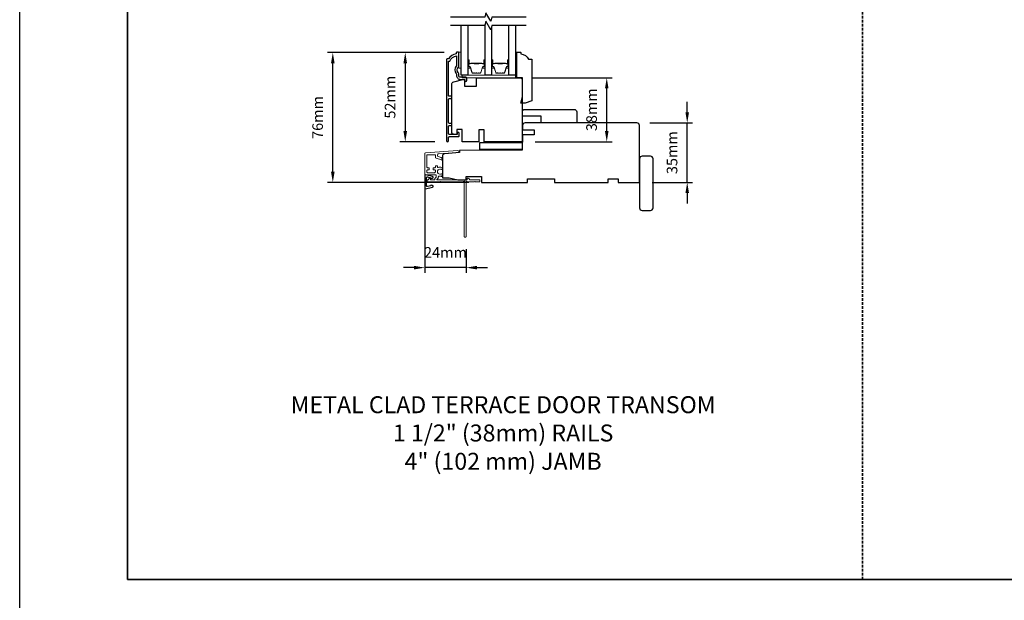
# Model space of a CAD drawing. Extents: x -12785 to 4241, y 1006 to 3623.
# Drawn here: x -3395 to -2815, y 1655 to 1997 of the extents above; entities that cross this region are included whole.
import ezdxf

# ---------------------------------------------------------------- set-up
doc = ezdxf.new("R2010")
doc.units = 0
doc.header["$LTSCALE"] = 250
doc.header["$MEASUREMENT"] = 0
doc.header["$PDMODE"] = 3
doc.header["$PDSIZE"] = -2
doc.linetypes.add('HIDDEN', pattern=[0.375, 0.25, -0.125])
doc.layers.get('DEFPOINTS').update_dxf_attribs({"color": 2, "linetype": 'CONTINUOUS'})
for name, color, linetype, lineweight in [('2', 2, 'CONTINUOUS', 25), ('6', 6, 'CONTINUOUS', 5), ('8', 7, 'CONTINUOUS', 35), ('Butal', 9, 'CONTINUOUS', 15), ('Dimensions', 2, 'CONTINUOUS', 25), ('Next Gen Cladding', 142, 'CONTINUOUS', 20), ('Spacer Bar', 1, 'CONTINUOUS', 9), ('TEXT', 7, 'CONTINUOUS', 35), ('Visible (ANSI)', 7, 'CONTINUOUS', 25), ('Wood', 7, 'CONTINUOUS', 25)]:
    doc.layers.add(name, color=color, linetype=linetype, lineweight=lineweight)
for name, color, linetype in [('3', 3, 'CONTINUOUS'), ('7', 7, 'CONTINUOUS'), ('DRAWING', 4, 'CONTINUOUS'), ('Glass', 6, 'CONTINUOUS')]:
    doc.layers.add(name, color=color, linetype=linetype)
doc.styles.add('Note Text (ISO)', font='tahoma.ttf')
doc.styles.add('ROMANS', font='romans')
doc.dimstyles.new('LWDEC', dxfattribs={"dimscale": 0.075, "dimtxt": 2.5, "dimasz": 2, "dimexe": 1.25, "dimexo": 3, "dimgap": 2, "dimtad": 1, "dimtoh": 1, "dimdec": 4, "dimzin": 11, "dimdsep": 46, "dimlunit": 5, "dimtxsty": 'ROMANS', "dimcen": 0, "dimdle": 1.5, "dimazin": 0, "dimtfac": 1, "dimtdec": 4, "dimtix": 1, "dimtmove": 0, "dimatfit": 3, "dimfxl": 0, "dimfrac": 2, "dimtzin": 0, "dimarcsym": 0})

# ---------------------------------------------------------------- blocks, each defined once
blk = doc.blocks.new('*D542')
at = {"layer": '2', "color": 0, "linetype": 'ByBlock', "lineweight": -2}
for p, q in [((-3002.11, 1942.89), (-3002.11, 1949.14)), ((-3024.21, 1936.64), (-2998.99, 1936.64)), ((-3002.11, 1901.64), (-3002.11, 1936.64)), ((-3022.71, 1901.64), (-2998.99, 1901.64)), ((-3002.11, 1895.39), (-3002.11, 1889.14))]:
    blk.add_line(p, q, dxfattribs=at)
at = {"layer": '2', "color": 0}
for points in [[(-3003.15, 1942.89), (-3001.07, 1942.89), (-3002.11, 1936.64)], [(-3003.15, 1895.39), (-3001.07, 1895.39), (-3002.11, 1901.64)]]:
    blk.add_solid(points, dxfattribs=at)
at = {"layer": 'DEFPOINTS', "color": 0}
for p in [(-3031.71, 1936.64), (-3002.11, 1936.64), (-3030.21, 1901.64)]:
    blk.add_point(p, dxfattribs=at)
at = {"layer": '2', "color": 0, "insert": (-3010.24, 1919.14), "char_height": 6.25, "attachment_point": 5, "rotation": 90, "style": 'ROMANS'}
blk.add_mtext('35mm', dxfattribs=at)
blk = doc.blocks.new('*D545')
at = {"layer": '2', "color": 0, "linetype": 'ByBlock', "lineweight": -2}
for p, q in [((-3145.16, 1978.08), (-3213.9, 1978.08)), ((-3210.77, 1907.89), (-3210.77, 1971.83)), ((-3130.71, 1901.64), (-3213.9, 1901.64))]:
    blk.add_line(p, q, dxfattribs=at)
at = {"layer": '2', "color": 0}
for points in [[(-3211.81, 1971.83), (-3209.73, 1971.83), (-3210.77, 1978.08)], [(-3211.81, 1907.89), (-3209.73, 1907.89), (-3210.77, 1901.64)]]:
    blk.add_solid(points, dxfattribs=at)
at = {"layer": 'DEFPOINTS', "color": 0}
for p in [(-3210.77, 1978.08), (-3137.66, 1978.08), (-3123.21, 1901.64)]:
    blk.add_point(p, dxfattribs=at)
at = {"layer": '2', "color": 0, "insert": (-3218.9, 1939.86), "char_height": 6.25, "attachment_point": 5, "rotation": 90, "style": 'ROMANS'}
blk.add_mtext('76mm', dxfattribs=at)
blk = doc.blocks.new('*D546')
at = {"layer": '2', "color": 0, "linetype": 'ByBlock', "lineweight": -2}
for p, q in [((-3145.16, 1978.08), (-3171.25, 1978.08)), ((-3168.12, 1971.83), (-3168.12, 1931.83)), ((-3150.79, 1925.58), (-3171.25, 1925.58))]:
    blk.add_line(p, q, dxfattribs=at)
at = {"layer": '2', "color": 0}
for points in [[(-3169.16, 1971.83), (-3167.08, 1971.83), (-3168.12, 1978.08)], [(-3169.16, 1931.83), (-3167.08, 1931.83), (-3168.12, 1925.58)]]:
    blk.add_solid(points, dxfattribs=at)
at = {"layer": 'DEFPOINTS', "color": 0}
for p in [(-3137.66, 1978.08), (-3168.12, 1925.58), (-3143.29, 1925.58)]:
    blk.add_point(p, dxfattribs=at)
at = {"layer": '2', "color": 0, "insert": (-3176.25, 1951.83), "char_height": 6.25, "attachment_point": 5, "rotation": 90, "style": 'ROMANS'}
blk.add_mtext('52mm', dxfattribs=at)
blk = doc.blocks.new('*D564')
at = {"layer": '2', "color": 0, "linetype": 'ByBlock', "lineweight": -2}
for p, q in [((-3093.21, 1963.28), (-3046.36, 1963.28)), ((-3049.49, 1931.83), (-3049.49, 1957.03)), ((-3091.71, 1925.58), (-3046.36, 1925.58))]:
    blk.add_line(p, q, dxfattribs=at)
at = {"layer": '2', "color": 0}
for points in [[(-3050.53, 1957.03), (-3048.44, 1957.03), (-3049.49, 1963.28)], [(-3050.53, 1931.83), (-3048.44, 1931.83), (-3049.49, 1925.58)]]:
    blk.add_solid(points, dxfattribs=at)
at = {"layer": 'DEFPOINTS', "color": 0}
for p in [(-3100.71, 1963.28), (-3049.49, 1963.28), (-3099.21, 1925.58)]:
    blk.add_point(p, dxfattribs=at)
at = {"layer": '2', "color": 0, "insert": (-3057.61, 1944.43), "char_height": 6.25, "attachment_point": 5, "rotation": 90, "style": 'ROMANS'}
blk.add_mtext('38mm', dxfattribs=at)
blk = doc.blocks.new('*D730')
at = {"layer": 'DEFPOINTS', "color": 0}
for p in [(-3156.65, 1907.02), (-3132.2, 1869.69), (-3156.65, 1851.4)]:
    blk.add_point(p, dxfattribs=at)
at = {"layer": 'Dimensions', "color": 0, "linetype": 'ByBlock', "lineweight": -2}
for p, q in [((-3156.65, 1899.52), (-3156.65, 1848.28)), ((-3132.2, 1862.19), (-3132.2, 1848.28)), ((-3162.9, 1851.4), (-3169.15, 1851.4)), ((-3132.2, 1851.4), (-3156.65, 1851.4)), ((-3125.95, 1851.4), (-3119.7, 1851.4))]:
    blk.add_line(p, q, dxfattribs=at)
at = {"layer": 'Dimensions', "color": 0}
for points in [[(-3162.9, 1852.44), (-3162.9, 1850.36), (-3156.65, 1851.4)], [(-3125.95, 1852.44), (-3125.95, 1850.36), (-3132.2, 1851.4)]]:
    blk.add_solid(points, dxfattribs=at)
at = {"layer": 'Dimensions', "color": 0, "insert": (-3144.43, 1859.53), "char_height": 6.25, "attachment_point": 5, "style": 'ROMANS'}
blk.add_mtext('24mm', dxfattribs=at)

msp = doc.modelspace()

# ---------------------------------------------------------------- linework, layer by layer
at = {"layer": '2'}
msp.add_lwpolyline([(-3395.12, 3566.1), (4240.98, 3566.1), (4240.98, 1156.02), (-3395.12, 1156.02)], close=True, dxfattribs=at)
at = {"layer": '3'}
msp.add_lwpolyline([(-3132.36, 1963.58), (-3135.66, 1963.58, -0.414214), (-3136.66, 1964.58), (-3136.66, 1965.58, 0.196124), (-3136.95, 1966.28, -0.40794), (-3136.95, 1969.54, 0.196124), (-3136.66, 1970.24), (-3136.66, 1978.08, 0.414214), (-3136.91, 1978.33), (-3137.66, 1978.33, 0.414214), (-3138.16, 1977.83), (-3138.16, 1977.33, 0.238125), (-3142.66, 1974.33), (-3143.36, 1974.33, 0.414214), (-3143.91, 1973.78), (-3143.91, 1926.21, 1), (-3142.66, 1926.21), (-3142.66, 1928.09, -0.415215), (-3142.16, 1928.59), (-3136.91, 1928.59, 0.415909), (-3136.36, 1929.14), (-3136.36, 1930.54, 1), (-3137.46, 1930.54), (-3137.46, 1930.03, -0.414213), (-3137.66, 1929.83), (-3142.16, 1929.83, -0.414214), (-3142.66, 1930.33), (-3142.66, 1934.63, -0.415216), (-3142.16, 1935.13), (-3141.26, 1935.13, 1), (-3141.26, 1936.37), (-3142.16, 1936.37, -0.414213), (-3142.66, 1936.87), (-3142.66, 1950.62, -0.414212), (-3142.16, 1951.12), (-3141.26, 1951.12, 1), (-3141.26, 1952.36), (-3142.16, 1952.36, -0.414215), (-3142.66, 1952.86), (-3142.66, 1973.08), (-3141.87, 1973.08, -0.283226), (-3137.91, 1976.1), (-3137.91, 1970.7, -0.165436), (-3138.12, 1970.09, 0.340182), (-3138.12, 1965.73, -0.165436), (-3137.91, 1965.12), (-3137.91, 1964.58, 0.414214), (-3135.66, 1962.33), (-3132.96, 1962.33), (-3132.96, 1961.63, 1), (-3131.86, 1961.63), (-3131.86, 1963.08, 0.414209), (-3132.36, 1963.58)], format="xyb", dxfattribs=at)
at = {"layer": '6'}
for points in [[(-3135.16, 1968.88), (-3135.16, 1978.38), (-3136.66, 1978.38), (-3136.66, 1968.88)], [(-3103.26, 1972.28), (-3102.51, 1972.28), (-3102.51, 1978.28), (-3103.26, 1978.28)], [(-3134.66, 1963.28), (-3103.28, 1963.28), (-3103.28, 1964.78), (-3134.66, 1964.78)]]:
    msp.add_lwpolyline(points, close=True, dxfattribs=at)
at = {"layer": '7', "flags": 128}
for points in [[(-3096.92, 1999.03), (-3117.1, 1999.03), (-3117.77, 1996.53), (-3120.66, 2001.53), (-3121.33, 1999.03), (-3141.51, 1999.03)], [(-3096.92, 1994.03), (-3117.1, 1994.03), (-3117.77, 1991.53), (-3120.66, 1996.53), (-3121.33, 1994.03), (-3141.51, 1994.03)]]:
    msp.add_lwpolyline(points, dxfattribs=at)
at = {"layer": '8', "linetype": 'HIDDEN', "ltscale": 0.025}
msp.add_line((-2898.88, 1667.74), (-2898.88, 2329.31), dxfattribs=at)
at = {"layer": '8', "linetype": 'Continuous'}
msp.add_lwpolyline([(-3331.62, 2329.31), (-2033.42, 2329.31), (-2033.42, 1667.74), (-3331.62, 1667.74)], close=True, dxfattribs=at)
at = {"layer": 'Butal'}
for points in [[(-3131.26, 1973.34), (-3131.26, 1969.16, 0.414214), (-3131.01, 1968.91), (-3129.69, 1968.91), (-3129.87, 1969.52, 0.329751), (-3130.23, 1969.79), (-3130.35, 1969.79, -0.414214), (-3130.86, 1970.3), (-3130.86, 1973.59), (-3131.01, 1973.59, 0.414214)], [(-3121.16, 1973.34), (-3121.16, 1969.16, -0.414214), (-3121.41, 1968.91), (-3122.74, 1968.91), (-3122.55, 1969.52, -0.329751), (-3122.19, 1969.79), (-3122.07, 1969.79, 0.414214), (-3121.56, 1970.3), (-3121.56, 1973.59), (-3121.41, 1973.59, -0.414214)], [(-3117.26, 1973.34), (-3117.26, 1969.16, 0.414214), (-3117.01, 1968.91), (-3115.69, 1968.91), (-3115.88, 1969.52, 0.329751), (-3116.23, 1969.79), (-3116.35, 1969.79, -0.414214), (-3116.86, 1970.3), (-3116.86, 1973.59), (-3117.01, 1973.59, 0.414214)], [(-3107.17, 1973.34), (-3107.17, 1969.16, -0.414214), (-3107.42, 1968.91), (-3108.74, 1968.91), (-3108.55, 1969.52, -0.329751), (-3108.2, 1969.79), (-3108.08, 1969.79, 0.414214), (-3107.57, 1970.3), (-3107.57, 1973.59), (-3107.42, 1973.59, -0.414214)]]:
    msp.add_lwpolyline(points, format="xyb", close=True, dxfattribs=at)
at = {"layer": 'DRAWING', "color": 4}
msp.add_lwpolyline([(-3152.03, 1905.13), (-3156.16, 1906.12, 0.485251), (-3156.65, 1905.73), (-3156.65, 1898.23, 0.485251), (-3156.16, 1897.84), (-3152.03, 1898.84, 0.777497), (-3152.02, 1899.81), (-3152.84, 1900.02, 0.493145), (-3153.15, 1899.78), (-3153.15, 1899.6), (-3155.03, 1899.14, -0.485251), (-3155.65, 1899.63), (-3155.65, 1904.34, -0.485251), (-3155.03, 1904.82), (-3153.15, 1904.37), (-3153.15, 1904.18, 0.493145), (-3152.84, 1903.94), (-3152.02, 1904.16, 0.777958), (-3152.03, 1905.13)], format="xyb", dxfattribs=at)
at = {"layer": 'Glass', "color": 1}
for points in [[(-3117.26, 1993.42), (-3117.26, 1964.78), (-3121.16, 1964.78), (-3121.16, 1994.64)], [(-3131.26, 1994.03), (-3131.26, 1964.78), (-3135.16, 1964.78), (-3135.16, 1994.03)], [(-3103.27, 1994.03), (-3103.27, 1964.78), (-3107.17, 1964.78), (-3107.17, 1994.03)]]:
    msp.add_lwpolyline(points, dxfattribs=at)
at = {"layer": 'Next Gen Cladding'}
msp.add_lwpolyline([(-3133.91, 1902.06, -0.255924), (-3134.12, 1901.94), (-3147.35, 1901.94), (-3147.65, 1902.24), (-3147.95, 1901.94), (-3155, 1901.94, -0.414214), (-3155.25, 1902.19), (-3155.25, 1902.89, -0.414214), (-3155, 1903.14), (-3154.86, 1903.14, 0.198912), (-3154.68, 1903.22), (-3153.78, 1904.12, -0.668179), (-3153.35, 1903.94), (-3153.35, 1903.39, 0.414214), (-3153.1, 1903.14), (-3150.9, 1903.14, 0.414214), (-3150.65, 1903.39), (-3150.65, 1903.95, -0.221695), (-3150.56, 1904.15), (-3150.03, 1904.59, 0.221695), (-3149.85, 1904.98), (-3149.85, 1905.64, 0.414214), (-3150.35, 1906.14), (-3156.4, 1906.14, -0.414214), (-3156.65, 1906.39), (-3156.65, 1918.56, -0.39391), (-3156.19, 1919.06), (-3137.19, 1920.39, -1), (-3137.11, 1919.19), (-3148.69, 1918.38, 0.39391), (-3149.15, 1917.88), (-3149.15, 1917.3, 0.320103), (-3148.81, 1916.83), (-3147.02, 1916.21, -0.320103), (-3146.35, 1915.27), (-3146.35, 1915.06, -0.515034), (-3146.68, 1914.82), (-3150.01, 1915.97, -0.320103), (-3150.35, 1916.44), (-3150.35, 1917.44, 0.414214), (-3150.85, 1917.94), (-3154.95, 1917.94, 0.414214), (-3155.45, 1917.44), (-3155.45, 1910.69, 0.414214), (-3154.95, 1910.19), (-3154.3, 1910.19, -0.414214), (-3154.05, 1909.94), (-3154.05, 1909.24, -0.414214), (-3154.3, 1908.99), (-3154.95, 1908.99, 0.414214), (-3155.45, 1908.49), (-3155.45, 1907.84, 0.414214), (-3154.95, 1907.34), (-3150.88, 1907.34, 0.423312), (-3150.38, 1907.86, -0.050562), (-3150.34, 1908.41, 0.465267), (-3150.83, 1908.99), (-3151.5, 1908.99, -0.414214), (-3151.75, 1909.24), (-3151.75, 1909.94, -0.414214), (-3151.5, 1910.19), (-3150.85, 1910.19, 0.414214), (-3150.35, 1910.69), (-3150.35, 1910.94, -0.414214), (-3149.85, 1911.44), (-3149.65, 1911.44, -0.414214), (-3149.15, 1910.94), (-3149.15, 1910.65, 0.547449), (-3148.8, 1910.42, -0.215175), (-3146.55, 1910.44, -0.297258), (-3146.4, 1910.21), (-3146.4, 1909.42, -0.601931), (-3146.79, 1909.21, 1.887883), (-3146.79, 1906.68, -0.601931), (-3146.4, 1906.47), (-3146.4, 1905.33, -0.636382), (-3146.81, 1905.14, 0.217738), (-3147.21, 1905.25, -0.07937), (-3148.07, 1905.25, 0.460504), (-3148.65, 1904.75), (-3148.65, 1904.42, -0.221695), (-3148.83, 1904.03), (-3149.36, 1903.59, 0.700208), (-3149.2, 1903.14), (-3131.95, 1903.14, 0.414214), (-3131.7, 1903.39), (-3131.7, 1903.89, -0.418413), (-3131.45, 1904.14, -0.195194), (-3130.75, 1903.85), (-3130.12, 1903.22, 0.198912), (-3129.94, 1903.14), (-3124.45, 1903.14, -0.414214), (-3124.2, 1902.89), (-3124.2, 1902.19, -0.414214), (-3124.45, 1901.94), (-3126.9, 1901.94), (-3127.2, 1902.24), (-3127.5, 1901.94), (-3131.48, 1901.94, -0.255924), (-3131.69, 1902.06, 1.162287), (-3132.29, 1901.54, -0.22054), (-3132.2, 1901.35), (-3132.2, 1869.69, -0.414214), (-3132.45, 1869.44), (-3133.15, 1869.44, -0.414214), (-3133.4, 1869.69), (-3133.4, 1901.35, -0.22054), (-3133.31, 1901.54, 1.162287)], format="xyb", close=True, dxfattribs=at)
at = {"layer": 'Spacer Bar'}
for points in [[(-3127.93, 1966.03), (-3128.4, 1966.03, -0.329751), (-3128.77, 1966.3), (-3129.76, 1969.56, 0.329751), (-3130.24, 1969.91), (-3130.36, 1969.91, -0.414214), (-3130.75, 1970.3), (-3130.75, 1973.59, -1), (-3130.59, 1973.59), (-3130.59, 1971.76, 0.414214), (-3130.29, 1971.46), (-3129.82, 1971.46), (-3129.82, 1971.58), (-3130.33, 1971.58, -0.414214), (-3130.48, 1971.73), (-3130.48, 1973.59, 1), (-3130.86, 1973.59), (-3130.86, 1970.3, 0.414214), (-3130.36, 1969.8), (-3130.24, 1969.8, -0.329751), (-3129.87, 1969.53), (-3128.88, 1966.27, 0.329751), (-3128.4, 1965.91), (-3127.93, 1965.91, 0.226277), (-3127.83, 1965.96), (-3127.76, 1966.05, -0.476976), (-3127.56, 1966.05), (-3127.49, 1965.96, 0.226277), (-3127.39, 1965.91), (-3126.48, 1965.91, 0.226277), (-3126.38, 1965.96), (-3126.31, 1966.05, -0.476976), (-3126.11, 1966.05), (-3126.04, 1965.96, 0.226277), (-3125.95, 1965.91), (-3125.03, 1965.91, 0.226277), (-3124.93, 1965.96), (-3124.86, 1966.05, -0.476976), (-3124.67, 1966.05), (-3124.6, 1965.96, 0.226277), (-3124.5, 1965.91), (-3124.03, 1965.91, 0.329751), (-3123.55, 1966.27), (-3122.55, 1969.53, -0.329751), (-3122.18, 1969.8), (-3122.06, 1969.8, 0.414214), (-3121.56, 1970.3), (-3121.56, 1973.59, 1), (-3121.94, 1973.59), (-3121.94, 1971.73, -0.414214), (-3122.09, 1971.58), (-3122.61, 1971.58), (-3122.61, 1971.46), (-3122.13, 1971.46, 0.414214), (-3121.83, 1971.76), (-3121.83, 1973.59, -1), (-3121.68, 1973.59), (-3121.68, 1970.3, -0.414214), (-3122.06, 1969.91), (-3122.18, 1969.91, 0.329751), (-3122.66, 1969.56), (-3123.66, 1966.3, -0.329751), (-3124.03, 1966.03), (-3124.5, 1966.03, -0.226277), (-3124.51, 1966.03), (-3124.58, 1966.12, 0.476976), (-3124.95, 1966.12), (-3125.02, 1966.03, -0.256633), (-3125.03, 1966.03), (-3125.95, 1966.03, -0.226277), (-3125.96, 1966.03), (-3126.02, 1966.12, 0.476976), (-3126.4, 1966.12), (-3126.47, 1966.03, -0.256633), (-3126.48, 1966.03), (-3127.39, 1966.03, -0.226277), (-3127.4, 1966.03), (-3127.47, 1966.12, 0.476976), (-3127.85, 1966.12), (-3127.92, 1966.03, -0.226277)], [(-3130.26, 1971.63), (-3129.63, 1971.63, 0.22907), (-3129.47, 1971.7, -0.224481), (-3129.33, 1971.77), (-3127.65, 1971.77, -0.28964), (-3127.49, 1971.67, 0.272736), (-3127.27, 1971.51), (-3125.16, 1971.51, 0.272736), (-3124.93, 1971.67, -0.28964), (-3124.77, 1971.77), (-3123.09, 1971.77, -0.224481), (-3122.96, 1971.7, 0.22907), (-3122.79, 1971.63), (-3122.16, 1971.63), (-3122.16, 1971.58), (-3122.79, 1971.58, -0.228585), (-3122.99, 1971.67, 0.224481), (-3123.09, 1971.72), (-3124.77, 1971.72, 0.28964), (-3124.89, 1971.64, -0.274141), (-3125.16, 1971.46), (-3127.27, 1971.46, -0.274141), (-3127.54, 1971.64, 0.28964), (-3127.65, 1971.72), (-3129.33, 1971.72, 0.224481), (-3129.43, 1971.67, -0.228585), (-3129.63, 1971.58), (-3130.26, 1971.58)], [(-3113.93, 1966.03), (-3114.4, 1966.03, -0.329751), (-3114.77, 1966.3), (-3115.77, 1969.56, 0.329751), (-3116.24, 1969.91), (-3116.36, 1969.91, -0.414214), (-3116.75, 1970.3), (-3116.75, 1973.59, -1), (-3116.6, 1973.59), (-3116.6, 1971.76, 0.414214), (-3116.3, 1971.46), (-3115.82, 1971.46), (-3115.82, 1971.58), (-3116.33, 1971.58, -0.414214), (-3116.48, 1971.73), (-3116.48, 1973.59, 1), (-3116.86, 1973.59), (-3116.86, 1970.3, 0.414214), (-3116.36, 1969.8), (-3116.24, 1969.8, -0.329751), (-3115.88, 1969.53), (-3114.88, 1966.27, 0.329751), (-3114.4, 1965.91), (-3113.93, 1965.91, 0.226277), (-3113.83, 1965.96), (-3113.76, 1966.05, -0.476976), (-3113.56, 1966.05), (-3113.5, 1965.96, 0.226277), (-3113.4, 1965.91), (-3112.48, 1965.91, 0.226277), (-3112.38, 1965.96), (-3112.31, 1966.05, -0.476976), (-3112.12, 1966.05), (-3112.05, 1965.96, 0.226277), (-3111.95, 1965.91), (-3111.03, 1965.91, 0.226277), (-3110.93, 1965.96), (-3110.87, 1966.05, -0.476976), (-3110.67, 1966.05), (-3110.6, 1965.96, 0.226277), (-3110.5, 1965.91), (-3110.03, 1965.91, 0.329751), (-3109.55, 1966.27), (-3108.55, 1969.53, -0.329751), (-3108.19, 1969.8), (-3108.07, 1969.8, 0.414214), (-3107.57, 1970.3), (-3107.57, 1973.59, 1), (-3107.95, 1973.59), (-3107.95, 1971.73, -0.414214), (-3108.1, 1971.58), (-3108.61, 1971.58), (-3108.61, 1971.46), (-3108.13, 1971.46, 0.414214), (-3107.83, 1971.76), (-3107.83, 1973.59, -1), (-3107.68, 1973.59), (-3107.68, 1970.3, -0.414214), (-3108.07, 1969.91), (-3108.19, 1969.91, 0.329751), (-3108.66, 1969.56), (-3109.66, 1966.3, -0.329751), (-3110.03, 1966.03), (-3110.5, 1966.03, -0.226277), (-3110.51, 1966.03), (-3110.58, 1966.12, 0.476976), (-3110.95, 1966.12), (-3111.02, 1966.03, -0.256633), (-3111.03, 1966.03), (-3111.95, 1966.03, -0.226277), (-3111.96, 1966.03), (-3112.03, 1966.12, 0.476976), (-3112.4, 1966.12), (-3112.47, 1966.03, -0.256633), (-3112.48, 1966.03), (-3113.4, 1966.03, -0.226277), (-3113.41, 1966.03), (-3113.48, 1966.12, 0.476976), (-3113.85, 1966.12), (-3113.92, 1966.03, -0.226277)], [(-3116.26, 1971.63), (-3115.63, 1971.63, 0.22907), (-3115.47, 1971.7, -0.224481), (-3115.33, 1971.77), (-3113.65, 1971.77, -0.28964), (-3113.49, 1971.67, 0.272736), (-3113.27, 1971.51), (-3111.16, 1971.51, 0.272736), (-3110.94, 1971.67, -0.28964), (-3110.78, 1971.77), (-3109.1, 1971.77, -0.224481), (-3108.96, 1971.7, 0.22907), (-3108.8, 1971.63), (-3108.17, 1971.63), (-3108.17, 1971.58), (-3108.8, 1971.58, -0.228585), (-3109, 1971.67, 0.224481), (-3109.1, 1971.72), (-3110.78, 1971.72, 0.28964), (-3110.89, 1971.64, -0.274141), (-3111.16, 1971.46), (-3113.27, 1971.46, -0.274141), (-3113.54, 1971.64, 0.28964), (-3113.65, 1971.72), (-3115.33, 1971.72, 0.224481), (-3115.43, 1971.67, -0.228585), (-3115.63, 1971.58), (-3116.26, 1971.58)]]:
    msp.add_lwpolyline(points, format="xyb", close=True, dxfattribs=at)
for points in [[(-3127.65, 1971.72, 0.001885), (-3127.65, 1971.72), (-3129.33, 1971.72, 0.224481), (-3129.43, 1971.67, -0.228585), (-3129.63, 1971.58), (-3130.26, 1971.58), (-3130.26, 1971.63), (-3129.63, 1971.63, 0.22907), (-3129.47, 1971.7, -0.224481), (-3129.33, 1971.77), (-3127.65, 1971.77, 0.214245), (-3127.61, 1971.78, -0.214245), (-3127.48, 1971.84), (-3124.94, 1971.84, -0.214245), (-3124.81, 1971.78, 0.214245), (-3124.77, 1971.77), (-3123.09, 1971.77, -0.224481), (-3122.96, 1971.7, 0.22907), (-3122.79, 1971.63), (-3122.16, 1971.63), (-3122.16, 1971.58), (-3122.79, 1971.58, -0.228585), (-3122.99, 1971.67, 0.224481), (-3123.09, 1971.72), (-3124.77, 1971.72, -0.214245), (-3124.85, 1971.75, 0.214245), (-3124.94, 1971.79), (-3127.48, 1971.79, 0.214245), (-3127.58, 1971.75, -0.214245), (-3127.65, 1971.72)], [(-3113.65, 1971.72, 0.001885), (-3113.65, 1971.72), (-3115.33, 1971.72, 0.224481), (-3115.43, 1971.67, -0.228585), (-3115.63, 1971.58), (-3116.26, 1971.58), (-3116.26, 1971.63), (-3115.63, 1971.63, 0.22907), (-3115.47, 1971.7, -0.224481), (-3115.33, 1971.77), (-3113.65, 1971.77, 0.214245), (-3113.62, 1971.78, -0.214245), (-3113.48, 1971.84), (-3110.95, 1971.84, -0.214245), (-3110.81, 1971.78, 0.214245), (-3110.78, 1971.77), (-3109.1, 1971.77, -0.224481), (-3108.96, 1971.7, 0.22907), (-3108.8, 1971.63), (-3108.17, 1971.63), (-3108.17, 1971.58), (-3108.8, 1971.58, -0.228585), (-3109, 1971.67, 0.224481), (-3109.1, 1971.72), (-3110.78, 1971.72, -0.214245), (-3110.85, 1971.75, 0.214245), (-3110.95, 1971.79), (-3113.48, 1971.79, 0.214245), (-3113.58, 1971.75, -0.214245), (-3113.65, 1971.72)]]:
    msp.add_lwpolyline(points, format="xyb", dxfattribs=at)
at = {"layer": 'Visible (ANSI)'}
for points in [[(-3121.71, 1925.58), (-3121.71, 1932.58), (-3124.71, 1932.58), (-3124.71, 1925.58), (-3134.68, 1925.58), (-3134.68, 1932.78), (-3137.68, 1932.78), (-3137.68, 1929.83), (-3139.21, 1929.83, -0.414214), (-3140.71, 1931.33), (-3140.71, 1959.39, -0.339454), (-3139.6, 1960.84), (-3134.21, 1962.28), (-3133.21, 1962.28), (-3133.21, 1958.28), (-3126.21, 1958.28), (-3126.21, 1963.28), (-3100.71, 1963.28, -0.414214), (-3099.21, 1961.78), (-3099.21, 1925.58), (-3121.71, 1925.58), (-3099.21, 1925.58)], [(-3099.16, 1943.15, -0.414214), (-3097.66, 1944.65), (-3068.66, 1944.65, -0.414214), (-3067.16, 1943.15), (-3067.16, 1936.65), (-3088.16, 1936.65), (-3088.16, 1940.65), (-3099.16, 1940.65)], [(-3146.21, 1911.84), (-3146.21, 1904.39), (-3142.21, 1904.39), (-3137.21, 1903.14), (-3132.21, 1903.14), (-3132.21, 1905.14), (-3123.21, 1905.14), (-3123.21, 1901.64), (-3096.21, 1901.64), (-3096.21, 1903.64), (-3080.21, 1903.64), (-3080.21, 1901.64), (-3048.71, 1901.64), (-3048.71, 1903.64), (-3042.71, 1903.64), (-3042.71, 1901.64), (-3030.21, 1901.64), (-3030.21, 1935.14, 0.414214), (-3031.71, 1936.64), (-3065.46, 1936.64), (-3065.46, 1936.64), (-3067.46, 1936.64), (-3067.46, 1936.64), (-3069.46, 1936.64), (-3069.46, 1936.64), (-3097.58, 1936.64, 0.41166), (-3099.08, 1935.16), (-3099.1, 1932.64), (-3092.21, 1932.64), (-3092.21, 1929.64), (-3099.13, 1929.64), (-3099.21, 1920.64), (-3136.21, 1920.32), (-3136.21, 1919.14), (-3144.81, 1918.54, 0.39391), (-3146.21, 1917.05), (-3146.21, 1904.39)]]:
    msp.add_lwpolyline(points, format="xyb", dxfattribs=at)
msp.add_lwpolyline([(-3124.21, 1921.05), (-3124.21, 1925.05), (-3099.21, 1925.05), (-3099.21, 1921.05)], close=True, dxfattribs=at)
msp.add_lwpolyline([(-3023.71, 1917.07), (-3028.71, 1917.07, 0.414214), (-3030.21, 1915.57), (-3030.21, 1886.57, 0.414214), (-3028.71, 1885.07), (-3023.71, 1885.07, 0.414214), (-3022.21, 1886.57), (-3022.21, 1915.57, 0.414214)], format="xyb", close=True, dxfattribs=at)
at = {"layer": 'Wood'}
msp.add_lwpolyline([(-3097.51, 1948.27), (-3100.01, 1948.27), (-3099.01, 1952.28), (-3099.01, 1963.28), (-3102.51, 1963.28), (-3102.51, 1978.28), (-3100.51, 1978.28, -0.414214), (-3100.01, 1977.78), (-3100.01, 1977.28, -0.238125), (-3095.51, 1974.28), (-3094.01, 1974.28, -0.414214), (-3093.51, 1973.78), (-3093.51, 1949.72)], format="xyb", close=True, dxfattribs=at)

# ---------------------------------------------------------------- texts
at = {"layer": 'TEXT', "insert": (-3110.5, 1775.65), "char_height": 10, "width": 321.2273, "attachment_point": 2, "style": 'Note Text (ISO)'}
msp.add_mtext('\\A1;METAL CLAD TERRACE DOOR TRANSOM\\P1 1/2" (38mm) RAILS\\P4" (102 mm) JAMB', dxfattribs=at)

# ---------------------------------------------------------------- dimensions: what is measured, and where the dimension line sits
at = {"layer": '2'}
for base, p1, p2, picture, middle in [((-3210.77, 1978.08), (-3123.21, 1901.64), (-3137.66, 1978.08), '*D545', (-3218.9, 1939.86)), ((-3168.1203, 1925.5843), (-3137.661, 1978.0816), (-3143.286, 1925.5843), '*D546', (-3176.2453, 1951.8329)), ((-3049.49, 1963.28), (-3099.21, 1925.58), (-3100.71, 1963.28), '*D564', (-3057.61, 1944.43)), ((-3002.11, 1936.64), (-3030.21, 1901.64), (-3031.71, 1936.64), '*D542', (-3010.24, 1919.14))]:
    dim = msp.add_linear_dim(base=base, p1=p1, p2=p2, angle=90, dimstyle='LWDEC', override={"dimscale": 2.5, "dimasz": 2.5, "dimdec": 0, "dimlunit": 2, "dimpost": 'mm', "dimtdec": 0, "dimarcsym": 1}, dxfattribs=at)
    dim.commit()
    dim.dimension.update_dxf_attribs({"geometry": picture, "text_midpoint": middle})
at = {"layer": 'Dimensions'}
dim = msp.add_linear_dim(base=(-3156.65, 1851.4), p1=(-3132.2, 1869.69), p2=(-3156.65, 1907.02), dimstyle='LWDEC', override={"dimscale": 2.5, "dimasz": 2.5, "dimdec": 0, "dimlunit": 2, "dimpost": 'mm', "dimtdec": 0, "dimarcsym": 1}, dxfattribs=at)
dim.commit()
dim.dimension.update_dxf_attribs({"geometry": '*D730', "text_midpoint": (-3144.43, 1859.53)})

doc.saveas('drawing.dxf')
